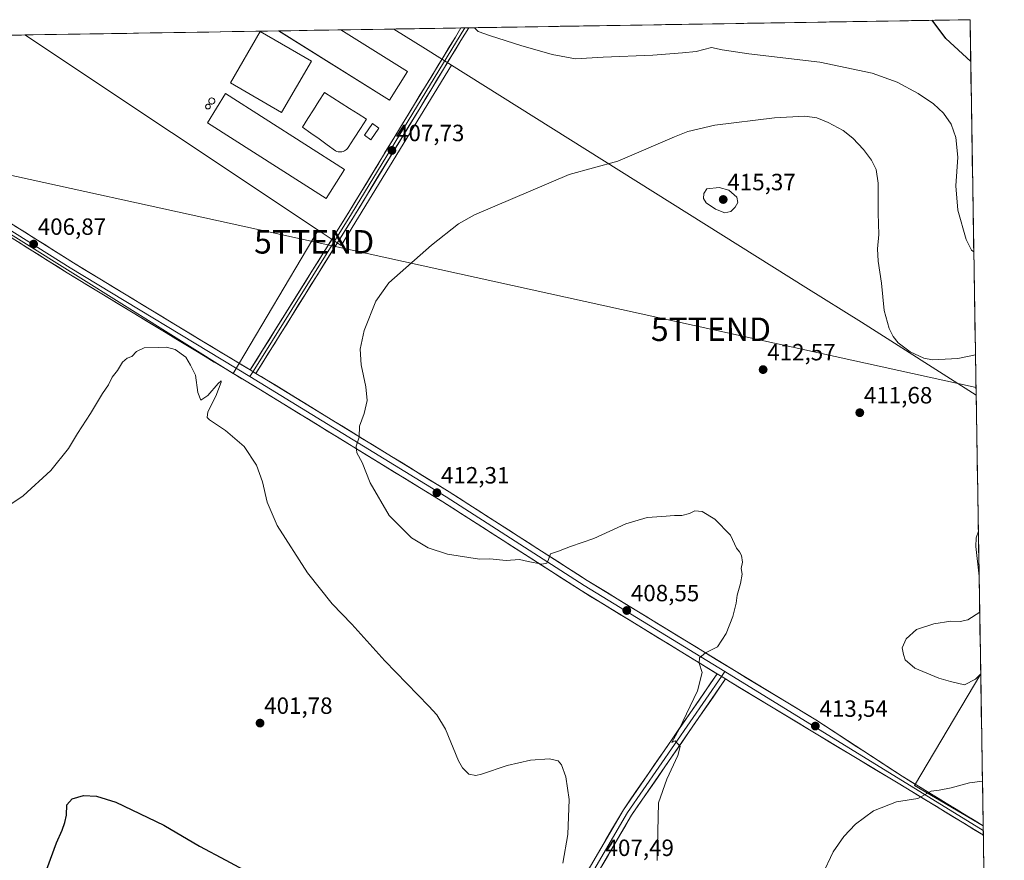
# Model space of a CAD drawing. Units: metres. Extents: x 611631 to 615108, y 4680743 to 4683112.
# Drawn here: x 614665 to 615085, y 4682753 to 4683112 of the extents above; entities that cross this region are included whole.
import ezdxf
from ezdxf.enums import TextEntityAlignment as Align

# ---------------------------------------------------------------- set-up
doc = ezdxf.new("R2010")
doc.units = ezdxf.units.M
doc.header["$MEASUREMENT"] = 0
doc.layers.get('0').update_dxf_attribs({"lineweight": 5})
for name, color, linetype, lineweight in [('Carátula', 7, 'Continuous', 5), ('Cultivos herbáceos CxS', 92, 'Continuous', 0), ('Curva de nivel maestra', 36, 'Continuous', 30), ('Curva de nivel normal', 36, 'Continuous', 0), ('Depósito de residuos', 6, 'Continuous', 0), ('Depósito de residuos Cxs', 6, 'Continuous', 0), ('Edificación industrial', 135, 'Continuous', 13), ('Edificación industrial Cxs', 135, 'Continuous', 13), ('Edificación ligera', 1, 'Continuous', 0), ('Edificación ligera Cxs', 1, 'Continuous', 0), ('Estanque', 2, 'Continuous', 0), ('Estanque Cxs', 2, 'Continuous', 0), ('Layer 0', 7, 'Continuous', 0), ('Municipio CxS', 142, 'Continuous', 0), ('Núcleo urbano CxS', 19, 'Continuous', 0), ('Punto de cota en terreno', 7, 'Continuous', 0), ('Rótulo de punto de cota en terreno', 19, 'Continuous', 0), ('Silo', 1, 'Continuous', 0), ('Silo Cxs', 1, 'Continuous', 0), ('Tendido', 6, 'Continuous', 0), ('Torre de tendido puntual', 7, 'Continuous', 0)]:
    doc.layers.add(name, color=color, linetype=linetype, lineweight=lineweight)
doc.styles.add('Arial', font='txt', dxfattribs={"height": 0.2})

# ---------------------------------------------------------------- blocks, each defined once
blk = doc.blocks.new('*U150')
at = {"layer": 'Cultivos herbáceos CxS', "color": 92, "linetype": 'Continuous', "lineweight": 0}
for points in [[(615072.83, 4682951.56, 411.7), (615023.92, 4682982.73, 410.8), (615000.26, 4682997.56, 412.29), (614849.17, 4683092.23, 406.18), (614838, 4683099.21, 406.07), (614824.49, 4683107.65, 405.99), (615070.21, 4683111.62, 398.23), (615072.83, 4682951.56, 411.7)], [(614756.03, 4682960.81, 405.68), (614528.73, 4683102.87, 411.5), (614667.22, 4683105.11, 408.21), (614792.26, 4683021.97, 407.62), (614756.03, 4682960.81, 405.68)]]:
    blk.add_polyline3d(points, close=True, dxfattribs=at)
blk = doc.blocks.new('*U160')
at = {"layer": 'Cultivos herbáceos CxS', "color": 92, "linetype": 'Continuous', "lineweight": 0}
blk.add_polyline3d([(614528.73, 4683102.87, 411.5), (614756.03, 4682960.81, 405.68), (614792.26, 4683021.97, 407.62)], dxfattribs=at)
blk = doc.blocks.new('*U173')
at = {"layer": 'Cultivos herbáceos CxS', "color": 92, "linetype": 'Continuous', "lineweight": 0}
for points in [[(614824.49, 4683107.65, 405.99), (614838, 4683099.21, 406.07), (614849.17, 4683092.23, 406.18)], [(614667.22, 4683105.11, 408.21), (614792.26, 4683021.97, 407.62)]]:
    blk.add_polyline3d(points, dxfattribs=at)
blk = doc.blocks.new('*U175')
at = {"layer": 'Cultivos herbáceos CxS', "color": 92, "linetype": 'Continuous', "lineweight": 0}
blk.add_polyline3d([(614528.73, 4683102.87, 411.5), (614756.03, 4682960.81, 405.68), (614792.26, 4683021.97, 407.62)], dxfattribs=at)
blk = doc.blocks.new('*U188')
at = {"layer": 'Núcleo urbano CxS', "color": 19, "linetype": 'Continuous', "lineweight": 0}
for points in [[(614824.49, 4683107.65, 405.99), (614838, 4683099.21, 406.07), (614849.17, 4683092.23, 406.18)], [(614667.22, 4683105.11, 408.21), (614792.26, 4683021.97, 407.62)]]:
    blk.add_polyline3d(points, dxfattribs=at)
blk = doc.blocks.new('*U190')
at = {"layer": 'Curva de nivel normal', "color": 36, "linetype": 'Continuous', "lineweight": 0}
for points in [[(614858.9811, 4683108.2084, 405), (614859.06, 4683107.98, 405), (614860.47, 4683106.6, 405), (614865.79, 4683104.79, 405), (614878.75, 4683100.65, 405), (614892, 4683096.81, 405), (614901.96, 4683095.01, 405), (614913.76, 4683095.69, 405), (614934.96, 4683096.54, 405), (614947.58, 4683097.56, 405), (614953.41, 4683098.13, 405), (614959.96, 4683099.77, 405), (614964.49, 4683098.85, 405), (614975.91, 4683097.12, 405), (615006.18, 4683093.53, 405), (615028.48, 4683088.86, 405), (615039.13, 4683084.94, 405), (615048.15, 4683080.13, 405), (615054.58, 4683075.84, 405), (615058.96, 4683071.85, 405), (615062.16, 4683067.12, 405), (615064.19, 4683061.38, 405), (615064.98, 4683053.11, 405), (615064.19, 4683040.79, 405), (615065.08, 4683030.4, 405), (615068.62, 4683017.92, 405), (615070.9, 4683013.36, 405), (615071.8329, 4683012.6481, 405)], [(614896.65, 4682752.18, 405), (614898.69, 4682764.44, 405), (614899.33, 4682779.32, 405), (614897.91, 4682789.03, 405), (614896.07, 4682794.1, 405), (614894.64, 4682795.86, 405), (614890.97, 4682796.62, 405), (614882.78, 4682796.05, 405), (614872.8, 4682793.79, 405), (614861.89, 4682790.11, 405), (614859.56, 4682789.61, 405), (614856.59, 4682790.14, 405), (614853.81, 4682792.89, 405), (614852.15, 4682795.85, 405), (614846.55, 4682809.35, 405), (614842.95, 4682815.36, 405), (614839.47, 4682819.14, 405), (614820.75, 4682838.39, 405), (614806.66, 4682854.03, 405), (614798.26, 4682862.69, 405), (614787.72, 4682875.93, 405), (614774.86, 4682896.07, 405), (614770.47, 4682906, 405), (614768.48, 4682914.68, 405), (614765.97, 4682921.84, 405), (614760.69, 4682929.76, 405), (614752.84, 4682936.53, 405), (614745.94, 4682941.06, 405), (614744.99, 4682942.11, 405), (614745.27, 4682944.59, 405), (614748.58, 4682951.25, 405), (614750.94, 4682957.18, 405), (614750.96, 4682957.8, 405), (614749.6, 4682956.64, 405), (614745.24, 4682951.47, 405), (614742.19, 4682949.55, 405), (614740.92, 4682952.79, 405), (614739.96, 4682960.16, 405), (614737.84, 4682964.38, 405), (614735.93, 4682967.8, 405), (614731.26, 4682971.13, 405), (614727.57, 4682972.11, 405), (614724, 4682971.87, 405), (614718.11, 4682971.74, 405), (614714.89, 4682970.17, 405), (614712.82, 4682968.12, 405), (614710.82, 4682967.46, 405), (614708.82, 4682965.76, 405), (614706.73, 4682962.12, 405), (614704.48, 4682959.36, 405), (614702.88, 4682956.02, 405), (614700.31, 4682952.36, 405), (614695.28, 4682943.84, 405), (614689.6, 4682935.27, 405), (614685.86, 4682928.84, 405), (614678.3, 4682919.47, 405), (614666.53, 4682908.73, 405), (614654.08, 4682900.44, 405)]]:
    blk.add_polyline3d(points, dxfattribs=at)
blk = doc.blocks.new('*U196')
at = {"layer": 'Curva de nivel normal', "color": 36, "linetype": 'Continuous', "lineweight": 0}
for points in [[(615073.78, 4682893.72, 415), (615072.86, 4682890.81, 415), (615072.74, 4682887.21, 415), (615074.1, 4682874.53, 415)], [(615074.35, 4682859.11, 415), (615069.34, 4682855.85, 415), (615066, 4682855.21, 415), (615062.01, 4682855.36, 415), (615054.79, 4682854.19, 415), (615047.42, 4682851.72, 415), (615042.97, 4682847.76, 415), (615041.31, 4682843.92, 415), (615041.88, 4682841.12, 415), (615042.56, 4682838.79, 415), (615046.68, 4682835.33, 415), (615056.85, 4682831.08, 415), (615061.91, 4682829.57, 415), (615067.9, 4682828.16, 415), (615072.54, 4682830.56, 415), (615074.78, 4682832.85, 415)]]:
    blk.add_polyline3d(points, dxfattribs=at)
blk = doc.blocks.new('*U213')
at = {"layer": 'Curva de nivel maestra', "color": 36, "linetype": 'Continuous', "lineweight": 30}
for points in [[(615070.5, 4683093.8, 400), (615059.94, 4683103.58, 400), (615054.1, 4683111.36, 400)], [(614676.64, 4682749.71, 400), (614680.74, 4682760.83, 400), (614683.2, 4682766.2, 400), (614684.2, 4682769.56, 400), (614684.92, 4682772.64, 400), (614685.05, 4682777.1, 400), (614687.39, 4682779.65, 400), (614692.27, 4682781.08, 400), (614697.83, 4682780.75, 400), (614706.07, 4682778.21, 400), (614726.46, 4682768.46, 400), (614741.74, 4682759.43, 400), (614752.87, 4682753.54, 400), (614762.22, 4682748.45, 400)]]:
    blk.add_polyline3d(points, dxfattribs=at)
blk = doc.blocks.new('5PATER')
at = {"layer": 'Carátula', "linetype": 'Continuous', "lineweight": 5}
h = blk.add_hatch(color=250, dxfattribs=at)
edge = h.paths.add_edge_path()
edge.add_ellipse((0, 0.01), major_axis=(-1.33, -1.34), ratio=0.999422, start_angle=0, end_angle=360)
blk = doc.blocks.new('*U216')
at = {"layer": 'Edificación industrial', "color": 135, "linetype": 'Continuous', "lineweight": 13}
for points in [[(614830.3801, 4683089.5601, 406.3637), (614822.7401, 4683077.3301, 406.3526), (614775.4439, 4683106.8592, 406.3388)], [(614801.9805, 4683107.2878, 406.2957), (614830.3801, 4683089.5601, 406.3637)]]:
    blk.add_polyline3d(points, dxfattribs=at)
blk = doc.blocks.new('5TTEND')
blk.add_text('5TTEND', height=10).set_placement((0, 0), align=Align.MIDDLE_CENTER)

msp = doc.modelspace()

# ---------------------------------------------------------------- linework, layer by layer
at = {"layer": 'Cultivos herbáceos CxS', "color": 92, "linetype": 'Continuous', "lineweight": 0}
for points in [[(615070.21, 4683111.62, 398.23), (614824.49, 4683107.65, 405.99)], [(615070.21, 4683111.62, 398.23), (615072.83, 4682951.56, 411.7)], [(614340.4, 4683099.83, 417.53), (614528.73, 4683102.87, 411.5), (614756.03, 4682960.81, 405.68), (614792.26, 4683021.97, 407.62), (614802.08, 4683015.44, 408.08), (614849.17, 4683092.23, 406.18), (615000.26, 4682997.56, 412.29), (615023.92, 4682982.73, 410.8), (615072.83, 4682951.56, 411.7), (615074.78, 4682832.86, 414.68), (615046.52, 4682785.26, 410.22), (615075.84, 4682768.13, 407.88), (615084.84, 4682219.6, 393.2)], [(614667.22, 4683105.11, 408.21), (614528.73, 4683102.87, 411.5)], [(614792.26, 4683021.97, 407.62), (614802.08, 4683015.44, 408.08), (614849.17, 4683092.23, 406.18)], [(614849.17, 4683092.23, 406.18), (615000.26, 4682997.56, 412.29), (615023.92, 4682982.73, 410.8), (615072.83, 4682951.56, 411.7)], [(614849.17, 4683092.23, 406.18), (615000.26, 4682997.56, 412.29), (615023.92, 4682982.73, 410.8), (615072.83, 4682951.56, 411.7)], [(615072.83, 4682951.56, 411.7), (615074.78, 4682832.86, 414.68)], [(615074.78, 4682832.86, 414.68), (615046.52, 4682785.26, 410.22), (615075.84, 4682768.13, 407.88)], [(615075.84, 4682768.13, 407.88), (615084.84, 4682219.6, 393.2)]]:
    msp.add_polyline3d(points, dxfattribs=at)
at = {"layer": 'Curva de nivel normal', "color": 36, "linetype": 'Continuous', "lineweight": 0}
for points in [[(615072.55, 4682968.81, 410), (615065.09, 4682967.29, 410), (615054.2, 4682966.72, 410), (615050.53, 4682967.41, 410), (615044.76, 4682970.03, 410), (615039.6, 4682973.99, 410), (615037.42, 4682976.68, 410), (615035.68, 4682979.98, 410), (615033.56, 4682987.69, 410), (615032.54, 4682999.36, 410), (615031.12, 4683008.69, 410), (615030.83, 4683014.02, 410), (615031.37, 4683020.03, 410), (615031.07, 4683029.14, 410), (615031.02, 4683041.98, 410), (615030.16, 4683047.75, 410), (615028.15, 4683051.75, 410), (615024.84, 4683056.29, 410), (615020.26, 4683061.16, 410), (615016.06, 4683064.4, 410), (615009.79, 4683067.8, 410), (615004.88, 4683069.81, 410), (614999.8, 4683070.56, 410), (614986.92, 4683069.77, 410), (614961.38, 4683066.63, 410), (614949.93, 4683064.04, 410), (614944.23, 4683061.77, 410), (614920.05, 4683051.3, 410), (614899.33, 4683045.68, 410), (614858.9, 4683028.52, 410), (614852.15, 4683024.61, 410), (614840.56, 4683015.49, 410), (614822.48, 4682999.5, 410), (614816.86, 4682991.74, 410), (614811.86, 4682979.13, 410), (614810.23, 4682971.16, 410), (614810.67, 4682964.6, 410), (614812.66, 4682955.2, 410), (614813.17, 4682949.4, 410), (614811.91, 4682943.77, 410), (614809.95, 4682938.36, 410), (614809.75, 4682933.77, 410), (614808.46, 4682929.96, 410), (614808.82, 4682927.1, 410), (614811.08, 4682922.96, 410), (614814.52, 4682914.27, 410), (614822.56, 4682900.34, 410), (614832.09, 4682890.78, 410), (614839.15, 4682886.58, 410), (614847.48, 4682883.94, 410), (614861.14, 4682881.81, 410), (614865.48, 4682881.84, 410), (614872.48, 4682881.22, 410), (614878.14, 4682881.54, 410), (614881.81, 4682880.75, 410), (614887.63, 4682879.65, 410), (614889.77, 4682879.98, 410), (614890.56, 4682881.63, 410), (614891.4, 4682884.06, 410), (614894.81, 4682885.2, 410), (614899.81, 4682887.16, 410), (614909.81, 4682890.52, 410), (614923.51, 4682896.81, 410), (614932.62, 4682899.53, 410), (614938.84, 4682899.88, 410), (614944.2, 4682900.36, 410), (614947.41, 4682900.37, 410), (614950.54, 4682901.27, 410), (614952.93, 4682902.4, 410), (614956, 4682902.06, 410), (614961.35, 4682898.82, 410), (614968.12, 4682892.01, 410), (614970.69, 4682886.5, 410), (614971.97, 4682884.87, 410), (614972.78, 4682883.35, 410), (614973.14, 4682880.45, 410), (614972.67, 4682877.8, 410), (614973.01, 4682875.37, 410), (614972.37, 4682871.37, 410), (614970.88, 4682866.37, 410), (614970.56, 4682863.03, 410), (614969.06, 4682857.37, 410), (614966.23, 4682850.03, 410), (614962.6, 4682844.42, 410), (614957.46, 4682841.89, 410), (614954.83, 4682839.75, 410), (614954.76, 4682837.37, 410), (614956.07, 4682833.5, 410), (614953.99, 4682825.63, 410), (614946.25, 4682809.34, 410), (614943.11, 4682803.6, 410), (614944.56, 4682804.36, 410), (614946.6, 4682801.86, 410), (614945.7, 4682798.05, 410), (614940.94, 4682788, 410), (614937.41, 4682777.9, 410), (614936.86, 4682753.38, 410)], [(614965.73, 4683029.37, 415), (614968.23, 4683029.9, 415), (614970.13, 4683031.68, 415), (614971.19, 4683033.68, 415), (614970.78, 4683036.01, 415), (614967.41, 4683038.97, 415), (614963.23, 4683040.11, 415), (614957.98, 4683039.51, 415), (614956.72, 4683037.61, 415), (614956.51, 4683035.44, 415), (614957.73, 4683033.61, 415), (614961.72, 4683030.93, 415), (614965.73, 4683029.37, 415)], [(615007.19, 4682747.16, 410), (615011.9, 4682756.99, 410), (615016.39, 4682763.51, 410), (615021.4, 4682768.76, 410), (615029.13, 4682774.48, 410), (615038.8, 4682778.28, 410), (615048.02, 4682779.8, 410), (615053.66, 4682782.84, 410), (615057.01, 4682783.3, 410), (615062.12, 4682784.24, 410), (615069.94, 4682786.49, 410), (615075.53, 4682787.17, 410)]]:
    msp.add_polyline3d(points, dxfattribs=at)
at = {"layer": 'Depósito de residuos', "color": 6, "linetype": 'Continuous', "lineweight": 0}
msp.add_polyline3d([(614789.39, 4683093.94, 405.97), (614776.67, 4683072.05, 405.72), (614754.85, 4683084.73, 406.03), (614767.57, 4683106.62, 405.8), (614789.39, 4683093.94, 405.97)], dxfattribs=at)
at = {"layer": 'Depósito de residuos Cxs', "color": 6, "linetype": 'Continuous', "lineweight": 0}
msp.add_polyline3d([(614789.39, 4683093.94, 405.97), (614776.67, 4683072.05, 405.72), (614754.85, 4683084.73, 406.03), (614767.57, 4683106.62, 405.8), (614789.39, 4683093.94, 405.97)], close=True, dxfattribs=at)
at = {"layer": 'Edificación industrial', "color": 135, "linetype": 'Continuous', "lineweight": 13}
for points in [[(614801.98, 4683107.29, 406.3), (614775.44, 4683106.86, 406.34)], [(614803.55, 4683047.78, 406.37), (614795.65, 4683035.41, 406.63), (614745.11, 4683067.68, 406.42), (614752.79, 4683080.18, 406.62), (614803.55, 4683047.78, 406.37)]]:
    msp.add_polyline3d(points, dxfattribs=at)
at = {"layer": 'Edificación industrial Cxs', "color": 135, "linetype": 'Continuous', "lineweight": 13}
for points in [[(614775.44, 4683106.86, 406.34), (614801.98, 4683107.29, 406.3), (614830.38, 4683089.56, 406.36), (614822.74, 4683077.33, 406.35), (614775.44, 4683106.86, 406.34)], [(614803.55, 4683047.78, 406.37), (614795.65, 4683035.41, 406.63), (614745.11, 4683067.68, 406.42), (614752.79, 4683080.18, 406.62), (614803.55, 4683047.78, 406.37)]]:
    msp.add_polyline3d(points, close=True, dxfattribs=at)
at = {"layer": 'Edificación ligera', "color": 1, "linetype": 'Continuous', "lineweight": 0}
msp.add_polyline3d([(614818.22, 4683065.46, 406.58), (614814.77, 4683060.48, 406.62), (614811.99, 4683062.41, 406.53), (614815.44, 4683067.38, 406.44), (614818.22, 4683065.46, 406.58)], dxfattribs=at)
at = {"layer": 'Edificación ligera Cxs', "color": 1, "linetype": 'Continuous', "lineweight": 0}
msp.add_polyline3d([(614818.22, 4683065.46, 406.58), (614814.77, 4683060.48, 406.62), (614811.99, 4683062.41, 406.53), (614815.44, 4683067.38, 406.44), (614818.22, 4683065.46, 406.58)], close=True, dxfattribs=at)
at = {"layer": 'Estanque', "color": 2, "linetype": 'Continuous', "lineweight": 0}
msp.add_polyline3d([(614801.32, 4683055.25, 406.55), (614800.76, 4683055.33, 406.54), (614800.22, 4683055.48, 406.55), (614799.71, 4683055.71, 406.55), (614796.18, 4683058.25, 406.69), (614792.66, 4683060.79, 406.55), (614789.13, 4683063.32, 406.63), (614785.6, 4683065.86, 406.59), (614787.94, 4683069.54, 406.46), (614790.27, 4683073.22, 406.36), (614792.61, 4683076.89, 406.45), (614794.94, 4683080.57, 406.39), (614798.53, 4683078.29, 406.47), (614802.12, 4683076.01, 406.48), (614805.71, 4683073.74, 406.34), (614809.3, 4683071.46, 406.6), (614812.89, 4683069.18, 406.64), (614810.29, 4683065.2, 406.67), (614807.69, 4683061.21, 406.66), (614805.09, 4683057.23, 406.6), (614804.77, 4683056.77, 406.58), (614804.39, 4683056.36, 406.56), (614803.96, 4683056, 406.54), (614803.48, 4683055.71, 406.53), (614802.97, 4683055.48, 406.53), (614802.43, 4683055.33, 406.53), (614801.88, 4683055.25, 406.54), (614801.32, 4683055.25, 406.55)], dxfattribs=at)
at = {"layer": 'Estanque Cxs', "color": 2, "linetype": 'Continuous', "lineweight": 0}
msp.add_polyline3d([(614801.88, 4683055.25, 406.54), (614801.32, 4683055.25, 406.55), (614800.76, 4683055.33, 406.54), (614800.22, 4683055.48, 406.55), (614799.71, 4683055.71, 406.56), (614796.18, 4683058.25, 406.69), (614792.66, 4683060.79, 406.55), (614789.13, 4683063.32, 406.63), (614785.6, 4683065.86, 406.59), (614787.94, 4683069.54, 406.46), (614790.27, 4683073.22, 406.36), (614792.61, 4683076.89, 406.45), (614794.94, 4683080.57, 406.39), (614798.53, 4683078.29, 406.47), (614802.12, 4683076.01, 406.48), (614805.71, 4683073.74, 406.34), (614809.3, 4683071.46, 406.6), (614812.89, 4683069.18, 406.64), (614810.29, 4683065.2, 406.67), (614807.69, 4683061.21, 406.66), (614805.09, 4683057.23, 406.6), (614804.77, 4683056.77, 406.58), (614804.39, 4683056.36, 406.56), (614803.96, 4683056, 406.54), (614803.48, 4683055.71, 406.53), (614802.97, 4683055.48, 406.53), (614802.43, 4683055.33, 406.53), (614801.88, 4683055.25, 406.54)], close=True, dxfattribs=at)
at = {"layer": 'Layer 0', "linetype": 'Continuous', "lineweight": 0}
for points in [[(614763.34, 4682962.38), (614805.36, 4683029.64), (614833.35, 4683075.58), (614850.79, 4683104.25), (614853.17, 4683108.11)], [(614854.82, 4683108.14), (614806.55, 4683028.91), (614764.54, 4682961.66)], [(614856.48, 4683108.17), (614853.17, 4683102.8), (614835.74, 4683074.13), (614807.73, 4683028.18), (614765.73, 4682960.93)], [(614854.82, 4683108.14), (614853.17, 4683108.11)], [(614856.48, 4683108.17), (614854.82, 4683108.14)], [(614962.41, 4682832.88), (614904.35, 4682868.4), (614845.46, 4682906.18), (614767.65, 4682953.9), (614740.1, 4682970.51), (614685.26, 4683003.78), (614559.99, 4683082.61), (614527.35, 4683102.85), (614527.35, 4683102.85)], [(614763.2, 4682959.52), (614686.59, 4683005.93), (614532.01, 4683102.93), (614532, 4683102.93)], [(614536.66, 4683103), (614562.66, 4683086.88), (614687.91, 4683008.07), (614742.71, 4682974.82), (614763.34, 4682962.38)], [(614764.54, 4682961.66), (614763.2, 4682959.52)], [(614763.2, 4682959.52), (614846.8, 4682908.32), (614905.69, 4682870.54), (614965.63, 4682833.86)], [(614763.34, 4682962.38), (614765.73, 4682960.93)], [(614765.73, 4682960.93), (614770.26, 4682958.2), (614848.13, 4682910.45), (614907.02, 4682872.67), (614970.5, 4682833.83), (615004.52, 4682813.22), (615041.35, 4682789.21), (615075.84, 4682768.18)], [(614965.63, 4682833.86), (614964.2, 4682831.79)], [(614965.63, 4682833.86), (615075.87, 4682766.16)], [(614693.22, 4682399.47), (614727.33, 4682455.89), (614768.98, 4682524.11), (614845.23, 4682647.41), (614887.11, 4682714.58), (614922.41, 4682774.97), (614962.41, 4682832.88)], [(614964.2, 4682831.79), (614924.18, 4682773.85), (614888.91, 4682713.5), (614844.53, 4682641.95)], [(614965.99, 4682830.69), (614925.95, 4682772.72), (614890.7, 4682712.41), (614848.79, 4682645.2), (614846.64, 4682641.72)], [(614962.41, 4682832.88), (614965.99, 4682830.69)], [(614962.41, 4682832.88), (614965.99, 4682830.69)], [(615075.91, 4682764.13), (615039.57, 4682786.29), (615001.84, 4682808.96), (614967.88, 4682829.53), (614965.99, 4682830.69)], [(615075.84, 4682768.18), (615075.87, 4682766.16)], [(615075.87, 4682766.16), (615075.91, 4682764.13)]]:
    msp.add_lwpolyline(points, dxfattribs=at)
for points in [[(614802.08, 4683015.44, 407.81), (614792.26, 4683021.97, 407.02), (614667.22, 4683105.11, 408.32), (614824.49, 4683107.65, 405.76), (614838, 4683099.21, 406.03), (614849.17, 4683092.23, 406.09), (614802.08, 4683015.44, 407.81)], [(614765.73, 4682960.93, 405.91), (614763.34, 4682962.38, 405.85), (614765.97, 4682966.58, 405.85), (614768.59, 4682970.79, 405.89), (614771.22, 4682974.99, 406.05), (614773.85, 4682979.2, 406.15), (614776.47, 4682983.4, 406.43), (614779.1, 4682987.6, 406.56), (614781.72, 4682991.81, 406.83), (614784.35, 4682996.01, 406.95), (614786.98, 4683000.21, 407.15), (614789.6, 4683004.42, 407.2), (614792.23, 4683008.62, 407.41), (614794.86, 4683012.83, 407.5), (614797.48, 4683017.03, 407.68), (614800.11, 4683021.23, 407.72), (614802.73, 4683025.44, 407.79), (614805.36, 4683029.64, 407.83), (614807.9, 4683033.82, 407.85), (614810.45, 4683037.99, 407.87), (614812.99, 4683042.17, 407.78), (614815.54, 4683046.35, 407.7), (614818.08, 4683050.52, 407.67), (614820.63, 4683054.7, 407.61), (614823.17, 4683058.87, 407.49), (614825.72, 4683063.05, 407.39), (614828.26, 4683067.23, 407.19), (614830.81, 4683071.4, 407.09), (614833.35, 4683075.58, 406.93), (614835.84, 4683079.68, 406.81), (614838.33, 4683083.77, 406.6), (614840.82, 4683087.87, 406.47), (614843.32, 4683091.96, 406.25), (614845.81, 4683096.06, 406.01), (614848.3, 4683100.15, 405.69), (614850.79, 4683104.25, 405.46), (614853.17, 4683108.11, 405.16), (614856.48, 4683108.17, 405.14), (614854.83, 4683105.49, 405.25), (614853.17, 4683102.8, 405.46), (614850.68, 4683098.7, 405.75), (614848.19, 4683094.61, 406.02), (614845.7, 4683090.51, 406.31), (614843.21, 4683086.42, 406.5), (614840.72, 4683082.32, 406.64), (614838.23, 4683078.23, 406.86), (614835.74, 4683074.13, 406.98), (614833.19, 4683069.95, 407.16), (614830.65, 4683065.78, 407.32), (614828.1, 4683061.6, 407.48), (614825.55, 4683057.42, 407.57), (614823.01, 4683053.24, 407.72), (614820.46, 4683049.07, 407.67), (614817.92, 4683044.89, 407.75), (614815.37, 4683040.71, 407.8), (614812.82, 4683036.53, 407.9), (614810.28, 4683032.36, 407.87), (614807.73, 4683028.18, 407.9), (614805.11, 4683023.98, 407.82), (614802.48, 4683019.77, 407.74), (614799.86, 4683015.57, 407.73), (614797.23, 4683011.37, 407.63), (614794.61, 4683007.16, 407.49), (614791.98, 4683002.96, 407.33), (614789.36, 4682998.76, 407.27), (614786.73, 4682994.56, 407.05), (614784.11, 4682990.35, 406.93), (614781.48, 4682986.15, 406.63), (614778.86, 4682981.95, 406.43), (614776.23, 4682977.74, 406.15), (614773.61, 4682973.54, 406.14), (614770.98, 4682969.34, 405.91), (614768.36, 4682965.13, 405.88), (614765.73, 4682960.93, 405.91)]]:
    msp.add_polyline3d(points, close=True, dxfattribs=at)
for points in [[(614667.22, 4683105.11, 408.32), (614792.26, 4683021.97, 407.02), (614802.08, 4683015.44, 407.81), (614849.17, 4683092.23, 406.09), (614838, 4683099.21, 406.03), (614824.49, 4683107.65, 405.76)], [(614824.49, 4683107.65, 405.76), (614667.22, 4683105.11, 408.32)], [(614662.86, 4683023.83, 407.16), (614667.04, 4683021.21, 406.89), (614671.21, 4683018.58, 406.84), (614675.39, 4683015.95, 406.6), (614679.56, 4683013.32, 406.5), (614683.74, 4683010.7, 406.32), (614687.91, 4683008.07, 406.27), (614692.13, 4683005.51, 406.07), (614696.34, 4683002.95, 406.05), (614700.56, 4683000.4, 405.86), (614704.77, 4682997.84, 405.7), (614708.99, 4682995.28, 405.67), (614713.2, 4682992.72, 405.62), (614717.42, 4682990.17, 405.56), (614721.63, 4682987.61, 405.52), (614725.85, 4682985.05, 405.48), (614730.06, 4682982.49, 405.41), (614734.28, 4682979.94, 405.39), (614738.49, 4682977.38, 405.36), (614742.71, 4682974.82, 405.4), (614746.84, 4682972.33, 405.39), (614750.96, 4682969.84, 405.51), (614755.09, 4682967.36, 405.36), (614759.21, 4682964.87, 405.7), (614763.34, 4682962.38, 405.85), (614763.34, 4682962.38, 405.85), (614765.73, 4682960.93, 405.91), (614768, 4682959.57, 405.98), (614770.26, 4682958.2, 406.03), (614774.36, 4682955.69, 406.22), (614778.46, 4682953.17, 406.47), (614782.56, 4682950.66, 406.83), (614786.65, 4682948.15, 407.17), (614790.75, 4682945.63, 407.68), (614794.85, 4682943.12, 408.1), (614798.95, 4682940.61, 408.63), (614803.05, 4682938.09, 409.13), (614807.15, 4682935.58, 409.64), (614811.24, 4682933.07, 410.05), (614815.34, 4682930.56, 410.55), (614819.44, 4682928.04, 411), (614823.54, 4682925.53, 411.38), (614827.64, 4682923.02, 411.59), (614831.74, 4682920.5, 411.97), (614835.83, 4682917.99, 412.11), (614839.93, 4682915.48, 412.31), (614844.03, 4682912.96, 412.42), (614848.13, 4682910.45, 412.44), (614852.34, 4682907.75, 412.27), (614856.54, 4682905.05, 412.07), (614860.75, 4682902.35, 411.85), (614864.96, 4682899.66, 411.6), (614869.16, 4682896.96, 411.36), (614873.37, 4682894.26, 411.07), (614877.58, 4682891.56, 410.82), (614881.78, 4682888.86, 410.51), (614885.99, 4682886.16, 410.25), (614890.19, 4682883.46, 409.96), (614894.4, 4682880.77, 409.77), (614898.61, 4682878.07, 409.54), (614902.81, 4682875.37, 409.37), (614907.02, 4682872.67, 409.13), (614911.25, 4682870.08, 408.96), (614915.48, 4682867.49, 408.79), (614919.72, 4682864.9, 408.65), (614923.95, 4682862.31, 408.51), (614928.18, 4682859.72, 408.38), (614932.41, 4682857.13, 408.41), (614936.64, 4682854.54, 408.63), (614940.88, 4682851.96, 408.68), (614945.11, 4682849.37, 408.92), (614949.34, 4682846.78, 409.11), (614953.57, 4682844.19, 409.55), (614957.8, 4682841.6, 409.94), (614962.04, 4682839.01, 410.42), (614966.27, 4682836.42, 410.84), (614970.5, 4682833.83, 411.4), (614974.75, 4682831.25, 411.84), (614979.01, 4682828.68, 412.26), (614983.26, 4682826.1, 412.68), (614987.51, 4682823.53, 412.94), (614991.76, 4682820.95, 413.29), (614996.02, 4682818.37, 413.39), (615000.27, 4682815.8, 413.54), (615004.52, 4682813.22, 413.54), (615008.61, 4682810.55, 413.5), (615012.7, 4682807.88, 413.37), (615016.8, 4682805.22, 413.18), (615020.89, 4682802.55, 412.87), (615024.98, 4682799.88, 412.59), (615029.07, 4682797.21, 412.21), (615033.17, 4682794.55, 411.8), (615037.26, 4682791.88, 411.37), (615041.35, 4682789.21, 411.02), (615045.18, 4682786.87, 410.65), (615049.01, 4682784.54, 410.28), (615052.85, 4682782.2, 409.88), (615056.68, 4682779.86, 409.55), (615060.51, 4682777.53, 409.15), (615064.34, 4682775.19, 408.92), (615068.18, 4682772.85, 408.59), (615072.01, 4682770.52, 408.34), (615075.84, 4682768.18, 408), (615075.91, 4682764.13, 407.77), (615071.87, 4682766.59, 408.04), (615067.83, 4682769.05, 408.37), (615063.8, 4682771.52, 408.63), (615059.76, 4682773.98, 409), (615055.72, 4682776.44, 409.3), (615051.68, 4682778.9, 409.74), (615047.65, 4682781.37, 410.05), (615043.61, 4682783.83, 410.49), (615039.57, 4682786.29, 410.83), (615035.38, 4682788.81, 411.29), (615031.19, 4682791.33, 411.65), (615026.99, 4682793.85, 412.08), (615022.8, 4682796.37, 412.42), (615018.61, 4682798.88, 412.78), (615014.42, 4682801.4, 413.1), (615010.22, 4682803.92, 413.36), (615006.03, 4682806.44, 413.49), (615001.84, 4682808.96, 413.52), (614997.6, 4682811.53, 413.55), (614993.35, 4682814.1, 413.39), (614989.11, 4682816.67, 413.26), (614984.86, 4682819.25, 412.99), (614980.62, 4682821.82, 412.69), (614976.37, 4682824.39, 412.22), (614972.13, 4682826.96, 411.81), (614967.88, 4682829.53, 411.13), (614965.99, 4682830.69, 410.97), (614962.41, 4682832.88, 410.75), (614961.88, 4682833.2, 410.71), (614957.77, 4682835.72, 410.21), (614953.66, 4682838.23, 409.67), (614949.55, 4682840.75, 409.22), (614945.44, 4682843.26, 409.04), (614941.33, 4682845.77, 408.66), (614937.22, 4682848.29, 408.53), (614933.12, 4682850.8, 408.4), (614929.01, 4682853.32, 408.36), (614924.9, 4682855.83, 408.25), (614920.79, 4682858.34, 408.45), (614916.68, 4682860.86, 408.44), (614912.57, 4682863.37, 408.59), (614908.46, 4682865.89, 408.74), (614904.35, 4682868.4, 408.94), (614900.14, 4682871.1, 409.16), (614895.94, 4682873.8, 409.44), (614891.73, 4682876.5, 409.61), (614887.52, 4682879.19, 409.77), (614883.32, 4682881.89, 410.05), (614879.11, 4682884.59, 410.28), (614874.91, 4682887.29, 410.54), (614870.7, 4682889.99, 410.72), (614866.49, 4682892.69, 411.06), (614862.29, 4682895.39, 411.35), (614858.08, 4682898.08, 411.62), (614853.87, 4682900.78, 411.74), (614849.67, 4682903.48, 412.11), (614845.46, 4682906.18, 412.15), (614841.36, 4682908.69, 412.2), (614837.27, 4682911.2, 411.98), (614833.17, 4682913.71, 411.85), (614829.08, 4682916.23, 411.57), (614824.98, 4682918.74, 411.44), (614820.89, 4682921.25, 411.12), (614816.79, 4682923.76, 410.79), (614812.7, 4682926.27, 410.26), (614808.6, 4682928.78, 409.97), (614804.51, 4682931.3, 409.41), (614800.41, 4682933.81, 408.95), (614796.32, 4682936.32, 408.36), (614792.22, 4682938.83, 407.91), (614788.13, 4682941.34, 407.43), (614784.03, 4682943.85, 407.01), (614779.94, 4682946.37, 406.64), (614775.84, 4682948.88, 406.44), (614771.75, 4682951.39, 406.15), (614767.65, 4682953.9, 406.02), (614763.71, 4682956.27, 405.81), (614759.78, 4682958.65, 405.62), (614755.84, 4682961.02, 405.58), (614751.91, 4682963.39, 405.31), (614747.97, 4682965.76, 405.38), (614744.04, 4682968.14, 405.35), (614740.1, 4682970.51, 405.28), (614735.88, 4682973.07, 405.26), (614731.66, 4682975.63, 405.22), (614727.44, 4682978.19, 405.24), (614723.23, 4682980.75, 405.29), (614719.01, 4682983.31, 405.38), (614714.79, 4682985.87, 405.44), (614710.57, 4682988.42, 405.51), (614706.35, 4682990.98, 405.62), (614702.13, 4682993.54, 405.7), (614697.92, 4682996.1, 405.84), (614693.7, 4682998.66, 405.99), (614689.48, 4683001.22, 406.15), (614685.26, 4683003.78, 406.28), (614681.08, 4683006.41, 406.43), (614676.91, 4683009.04, 406.59), (614672.73, 4683011.66, 406.76), (614668.56, 4683014.29, 406.96), (614664.38, 4683016.92, 407.12)], [(614909.8, 4682753.4, 407), (614912.32, 4682757.72, 407.13), (614914.85, 4682762.03, 407.3), (614917.37, 4682766.34, 407.45), (614919.89, 4682770.66, 407.7), (614922.41, 4682774.97, 407.75), (614925.08, 4682778.83, 408.3), (614927.74, 4682782.69, 408.46), (614930.41, 4682786.55, 408.67), (614933.08, 4682790.41, 408.81), (614935.74, 4682794.27, 409.09), (614938.41, 4682798.13, 409.21), (614941.08, 4682801.99, 409.66), (614943.74, 4682805.86, 409.63), (614946.41, 4682809.72, 409.77), (614949.08, 4682813.58, 409.76), (614951.74, 4682817.44, 410.07), (614954.41, 4682821.3, 410.09), (614957.08, 4682825.16, 410.4), (614959.74, 4682829.02, 410.51), (614962.41, 4682832.88, 410.75), (614965.99, 4682830.69, 410.97), (614965.99, 4682830.69, 410.97), (614963.32, 4682826.83, 410.82), (614960.65, 4682822.96, 410.56), (614957.98, 4682819.1, 410.54), (614955.31, 4682815.23, 410.33), (614952.64, 4682811.37, 410.33), (614949.97, 4682807.5, 410.18), (614947.3, 4682803.64, 410.1), (614944.64, 4682799.77, 409.93), (614941.97, 4682795.91, 409.78), (614939.3, 4682792.04, 409.52), (614936.63, 4682788.18, 409.37), (614933.96, 4682784.31, 409.11), (614931.29, 4682780.45, 408.92), (614928.62, 4682776.58, 408.69), (614925.95, 4682772.72, 408.45), (614923.43, 4682768.41, 408.25), (614920.91, 4682764.1, 408.04), (614918.4, 4682759.8, 407.8), (614915.88, 4682755.49, 407.6), (614913.36, 4682751.18, 407.42)]]:
    msp.add_polyline3d(points, dxfattribs=at)
at = {"layer": 'Municipio CxS', "color": 142, "linetype": 'Continuous', "lineweight": 0}
msp.add_polyline3d([(614660.8, 4683105.01, 408.44), (614665.79, 4683105.09, 408.37), (614670.79, 4683105.17, 408.17), (614675.78, 4683105.25, 407.81), (614680.77, 4683105.33, 407.58), (614685.77, 4683105.41, 407.49), (614690.76, 4683105.49, 407.44), (614695.75, 4683105.57, 407.43), (614700.74, 4683105.65, 407.38), (614705.74, 4683105.73, 407.28), (614710.73, 4683105.81, 407.26), (614715.72, 4683105.89, 407.3), (614720.71, 4683105.98, 407.29), (614725.71, 4683106.06, 407.22), (614730.7, 4683106.14, 407.33), (614735.69, 4683106.22, 407.24), (614740.69, 4683106.3, 406.55), (614745.68, 4683106.38, 406.33), (614750.67, 4683106.46, 406.32), (614755.66, 4683106.54, 406.3), (614760.66, 4683106.62, 406.28), (614765.65, 4683106.7, 405.84), (614770.64, 4683106.78, 406.04), (614775.64, 4683106.86, 406.35), (614780.63, 4683106.94, 406.4), (614785.62, 4683107.02, 406.41), (614790.61, 4683107.1, 406.36), (614795.61, 4683107.18, 406.32), (614800.6, 4683107.27, 406.3), (614805.59, 4683107.35, 406.27), (614810.58, 4683107.43, 406.28), (614815.58, 4683107.51, 406.19), (614820.57, 4683107.59, 405.96), (614825.56, 4683107.67, 405.71), (614830.56, 4683107.75, 405.56), (614835.55, 4683107.83, 405.47), (614840.54, 4683107.91, 405.4), (614845.53, 4683107.99, 405.31), (614850.53, 4683108.07, 405.2), (614855.52, 4683108.15, 405.15), (614860.51, 4683108.23, 404.91), (614865.51, 4683108.31, 404.74), (614870.5, 4683108.39, 404.57), (614875.49, 4683108.48, 404.37), (614880.48, 4683108.56, 404.2), (614885.48, 4683108.64, 404.03), (614890.47, 4683108.72, 403.85), (614895.46, 4683108.8, 403.69), (614900.46, 4683108.88, 403.56), (614905.45, 4683108.96, 403.5), (614910.44, 4683109.04, 403.56), (614915.43, 4683109.12, 403.6), (614920.43, 4683109.2, 403.55), (614925.42, 4683109.28, 403.47), (614930.41, 4683109.36, 403.45), (614935.4, 4683109.44, 403.48), (614940.4, 4683109.52, 403.51), (614945.39, 4683109.6, 403.44), (614950.38, 4683109.68, 403.39), (614955.38, 4683109.77, 403.22), (614960.37, 4683109.85, 403.13), (614965.36, 4683109.93, 403.1), (614970.35, 4683110.01, 403.01), (614975.35, 4683110.09, 402.92), (614980.34, 4683110.17, 402.83), (614985.33, 4683110.25, 402.71), (614990.33, 4683110.33, 402.58), (614995.32, 4683110.41, 402.51), (615000.31, 4683110.49, 402.41), (615005.3, 4683110.57, 402.35), (615010.3, 4683110.65, 402.35), (615015.29, 4683110.73, 402.4), (615020.28, 4683110.81, 402.48), (615025.27, 4683110.89, 402.52), (615030.27, 4683110.97, 402.48), (615035.26, 4683111.06, 402.32), (615040.25, 4683111.14, 401.86), (615045.25, 4683111.22, 401.11), (615050.24, 4683111.3, 400.32), (615055.23, 4683111.38, 399.59), (615060.22, 4683111.46, 399.05), (615065.22, 4683111.54, 398.56), (615070.21, 4683111.62, 398.13), (615070.29, 4683106.62, 398.57), (615070.37, 4683101.63, 399.05), (615070.46, 4683096.63, 399.59), (615070.54, 4683091.64, 400.16), (615070.62, 4683086.64, 400.76), (615070.7, 4683081.64, 401.33), (615070.78, 4683076.65, 401.91), (615070.87, 4683071.65, 402.46), (615070.95, 4683066.66, 402.86), (615071.03, 4683061.66, 403.19), (615071.11, 4683056.66, 403.41), (615071.19, 4683051.67, 403.5), (615071.28, 4683046.67, 403.56), (615071.36, 4683041.68, 403.65), (615071.44, 4683036.68, 403.8), (615071.52, 4683031.68, 403.98), (615071.6, 4683026.69, 404.19), (615071.68, 4683021.69, 404.39), (615071.77, 4683016.7, 404.64), (615071.85, 4683011.7, 405.02), (615071.93, 4683006.7, 405.58), (615072.01, 4683001.71, 406.25), (615072.09, 4682996.71, 406.85), (615072.18, 4682991.71, 407.43), (615072.26, 4682986.72, 408.03), (615072.34, 4682981.72, 408.57), (615072.42, 4682976.73, 409.12), (615072.5, 4682971.73, 409.65), (615072.59, 4682966.73, 410.11), (615072.67, 4682961.74, 410.49), (615072.75, 4682956.74, 410.88), (615072.83, 4682951.75, 411.31), (615072.91, 4682946.75, 411.78), (615073, 4682941.75, 412.1), (615073.08, 4682936.76, 412.44), (615073.16, 4682931.76, 412.82), (615073.24, 4682926.77, 413.22), (615073.32, 4682921.77, 413.62), (615073.41, 4682916.77, 413.98), (615073.49, 4682911.78, 414.31), (615073.57, 4682906.78, 414.6), (615073.65, 4682901.79, 414.78), (615073.73, 4682896.79, 414.91), (615073.81, 4682891.79, 415.02), (615073.9, 4682886.8, 415.06), (615073.98, 4682881.8, 415.02), (615074.06, 4682876.81, 414.96), (615074.14, 4682871.81, 414.94), (615074.22, 4682866.81, 414.93), (615074.31, 4682861.82, 414.94), (615074.39, 4682856.82, 414.98), (615074.47, 4682851.83, 415.04), (615074.55, 4682846.83, 415.12), (615074.63, 4682841.83, 415.18), (615074.72, 4682836.84, 415.13), (615074.8, 4682831.84, 414.9), (615074.88, 4682826.85, 414.54), (615074.96, 4682821.85, 414.14), (615075.04, 4682816.85, 413.59), (615075.13, 4682811.86, 413.02), (615075.21, 4682806.86, 412.43), (615075.29, 4682801.87, 411.8), (615075.37, 4682796.87, 411.16), (615075.45, 4682791.87, 410.49), (615075.53, 4682786.88, 409.87), (615075.62, 4682781.88, 409.39), (615075.7, 4682776.88, 408.94), (615075.78, 4682771.89, 408.43), (615075.86, 4682766.89, 407.92), (615075.94, 4682761.9, 407.52), (615076.03, 4682756.9, 406.94), (615076.11, 4682751.9, 406.49)], dxfattribs=at)
at = {"layer": 'Núcleo urbano CxS', "color": 19, "linetype": 'Continuous', "lineweight": 0}
for points in [[(614802.08, 4683015.44, 408.08), (614792.26, 4683021.97, 407.62), (614667.22, 4683105.11, 408.21), (614824.49, 4683107.65, 405.99), (614838, 4683099.21, 406.07), (614849.17, 4683092.23, 406.18), (614802.08, 4683015.44, 408.08)], [(615075.84, 4682768.13, 407.88), (615046.52, 4682785.26, 410.22), (615074.78, 4682832.86, 414.68), (615075.84, 4682768.13, 407.88)]]:
    msp.add_polyline3d(points, close=True, dxfattribs=at)
for points in [[(614824.49, 4683107.65, 405.99), (614667.22, 4683105.11, 408.21)], [(614792.26, 4683021.97, 407.62), (614802.08, 4683015.44, 408.08), (614849.17, 4683092.23, 406.18)], [(615074.78, 4682832.86, 414.68), (615046.52, 4682785.26, 410.22), (615075.84, 4682768.13, 407.88)], [(615074.78, 4682832.86, 414.68), (615075.84, 4682768.13, 407.88)]]:
    msp.add_polyline3d(points, dxfattribs=at)
at = {"layer": 'Silo', "color": 1, "linetype": 'Continuous', "lineweight": 0}
for points in [[(614747.12, 4683075.7, 406.69), (614746.86, 4683075.69, 406.67), (614746.6, 4683075.73, 406.65), (614746.36, 4683075.82, 406.62), (614746.14, 4683075.96, 406.58), (614745.95, 4683076.14, 406.55), (614745.81, 4683076.35, 406.52), (614745.7, 4683076.58, 406.49), (614745.65, 4683076.84, 406.46), (614745.65, 4683077.1, 406.43), (614745.69, 4683077.35, 406.41), (614745.79, 4683077.59, 406.39), (614745.94, 4683077.8, 406.37), (614746.12, 4683077.99, 406.35), (614746.34, 4683078.13, 406.34), (614746.58, 4683078.22, 406.34), (614746.83, 4683078.27, 406.37), (614746.94, 4683078.27, 406.38), (614747.19, 4683078.25, 406.42), (614747.44, 4683078.17, 406.46), (614747.67, 4683078.05, 406.5), (614747.86, 4683077.88, 406.54), (614748.02, 4683077.68, 406.58), (614748.14, 4683077.45, 406.61), (614748.21, 4683077.2, 406.64), (614748.23, 4683076.94, 406.66), (614748.2, 4683076.69, 406.68), (614748.11, 4683076.44, 406.7), (614747.98, 4683076.22, 406.7), (614747.81, 4683076.02, 406.71), (614747.6, 4683075.87, 406.71), (614747.37, 4683075.76, 406.7), (614747.12, 4683075.7, 406.69)], [(614745.45, 4683073.59, 406.76), (614745.25, 4683073.58, 406.74), (614745.05, 4683073.61, 406.71), (614744.86, 4683073.68, 406.68), (614744.69, 4683073.79, 406.65), (614744.54, 4683073.93, 406.62), (614744.43, 4683074.1, 406.59), (614744.35, 4683074.28, 406.57), (614744.3, 4683074.48, 406.55), (614744.3, 4683074.68, 406.54), (614744.34, 4683074.88, 406.53), (614744.42, 4683075.06, 406.52), (614744.53, 4683075.23, 406.52), (614744.67, 4683075.37, 406.52), (614744.84, 4683075.49, 406.53), (614745.03, 4683075.56, 406.54), (614745.23, 4683075.6, 406.55), (614745.31, 4683075.6, 406.56), (614745.51, 4683075.58, 406.58), (614745.7, 4683075.52, 406.6), (614745.88, 4683075.42, 406.62), (614746.03, 4683075.29, 406.65), (614746.16, 4683075.14, 406.68), (614746.25, 4683074.96, 406.71), (614746.3, 4683074.76, 406.74), (614746.32, 4683074.56, 406.76), (614746.29, 4683074.36, 406.78), (614746.23, 4683074.17, 406.8), (614746.13, 4683073.99, 406.81), (614745.99, 4683073.84, 406.81), (614745.83, 4683073.72, 406.8), (614745.65, 4683073.64, 406.78), (614745.45, 4683073.59, 406.76)]]:
    msp.add_polyline3d(points, dxfattribs=at)
at = {"layer": 'Silo Cxs', "color": 1, "linetype": 'Continuous', "lineweight": 0}
for points in [[(614747.12, 4683075.7, 406.69), (614746.86, 4683075.69, 406.67), (614746.6, 4683075.73, 406.65), (614746.36, 4683075.82, 406.62), (614746.14, 4683075.96, 406.58), (614745.95, 4683076.14, 406.55), (614745.81, 4683076.35, 406.52), (614745.7, 4683076.58, 406.49), (614745.65, 4683076.84, 406.46), (614745.65, 4683077.1, 406.43), (614745.69, 4683077.35, 406.41), (614745.79, 4683077.59, 406.39), (614745.94, 4683077.8, 406.37), (614746.12, 4683077.99, 406.35), (614746.34, 4683078.13, 406.34), (614746.58, 4683078.22, 406.34), (614746.83, 4683078.27, 406.37), (614746.94, 4683078.27, 406.38), (614747.19, 4683078.25, 406.42), (614747.44, 4683078.17, 406.46), (614747.67, 4683078.05, 406.5), (614747.86, 4683077.88, 406.54), (614748.02, 4683077.68, 406.58), (614748.14, 4683077.45, 406.61), (614748.21, 4683077.2, 406.64), (614748.23, 4683076.94, 406.66), (614748.2, 4683076.69, 406.68), (614748.11, 4683076.44, 406.7), (614747.98, 4683076.22, 406.7), (614747.81, 4683076.02, 406.71), (614747.6, 4683075.87, 406.71), (614747.37, 4683075.76, 406.7), (614747.12, 4683075.7, 406.69)], [(614745.45, 4683073.59, 406.76), (614745.25, 4683073.58, 406.74), (614745.05, 4683073.61, 406.71), (614744.86, 4683073.68, 406.68), (614744.69, 4683073.79, 406.65), (614744.54, 4683073.93, 406.62), (614744.43, 4683074.1, 406.59), (614744.35, 4683074.28, 406.57), (614744.3, 4683074.48, 406.55), (614744.3, 4683074.68, 406.54), (614744.34, 4683074.88, 406.53), (614744.42, 4683075.06, 406.52), (614744.53, 4683075.23, 406.52), (614744.67, 4683075.37, 406.52), (614744.84, 4683075.49, 406.53), (614745.03, 4683075.56, 406.54), (614745.23, 4683075.6, 406.55), (614745.31, 4683075.6, 406.56), (614745.51, 4683075.58, 406.58), (614745.7, 4683075.52, 406.6), (614745.88, 4683075.42, 406.62), (614746.03, 4683075.29, 406.65), (614746.16, 4683075.14, 406.68), (614746.25, 4683074.96, 406.71), (614746.3, 4683074.76, 406.74), (614746.32, 4683074.56, 406.76), (614746.29, 4683074.36, 406.78), (614746.23, 4683074.17, 406.8), (614746.13, 4683073.99, 406.81), (614745.99, 4683073.84, 406.81), (614745.83, 4683073.72, 406.8), (614745.65, 4683073.64, 406.78), (614745.45, 4683073.59, 406.76)]]:
    msp.add_polyline3d(points, close=True, dxfattribs=at)
at = {"layer": 'Tendido', "color": 6, "linetype": 'Continuous', "lineweight": 0}
msp.add_polyline3d([(614407.7, 4683100.92, 413.43), (614443.43, 4683092.51, 412.19), (614616.88, 4683054.98, 409.17), (614790.57, 4683016.97, 407.03), (614959.75, 4682979.71, 414.23), (615072.78, 4682954.83, 411.02)], dxfattribs=at)

# ---------------------------------------------------------------- block references
at = {"layer": 'Cultivos herbáceos CxS', "color": 92, "linetype": 'Continuous', "lineweight": 0}
for name in ['*U150', '*U173', '*U160', '*U175']:
    msp.add_blockref(name, (0, 0), dxfattribs=at)
at = {"layer": 'Curva de nivel maestra', "color": 36, "linetype": 'Continuous', "lineweight": 30}
msp.add_blockref('*U213', (0, 0), dxfattribs=at)
at = {"layer": 'Curva de nivel normal', "color": 36, "linetype": 'Continuous', "lineweight": 0}
for name in ['*U190', '*U196']:
    msp.add_blockref(name, (0, 0), dxfattribs=at)
at = {"layer": 'Edificación industrial', "color": 135, "linetype": 'Continuous', "lineweight": 13}
msp.add_blockref('*U216', (0, 0), dxfattribs=at)
at = {"layer": 'Núcleo urbano CxS', "color": 19, "linetype": 'Continuous', "lineweight": 0}
msp.add_blockref('*U188', (0, 0), dxfattribs=at)
at = {"layer": 'Punto de cota en terreno', "linetype": 'Continuous', "lineweight": 0}
for p in [(614823.72, 4683055.91, 407.73), (614965, 4683035, 415.37), (614670.96, 4683016, 406.87), (614982, 4682962.51, 412.57), (615023.22, 4682944.15, 411.68), (614842.91, 4682910.05, 412.31), (614923.86, 4682859.86, 408.55), (614767.5, 4682811.88, 401.78), (615004.26, 4682810.62, 413.54)]:
    msp.add_blockref('5PATER', p, dxfattribs=at)
at = {"layer": 'Torre de tendido puntual', "linetype": 'Continuous', "lineweight": 0}
for p in [(614790.57, 4683016.97, 407.03), (614959.75, 4682979.71, 414.23)]:
    msp.add_blockref('5TTEND', p, dxfattribs=at)

# ---------------------------------------------------------------- texts
at = {"layer": 'Rótulo de punto de cota en terreno', "color": 19, "linetype": 'Continuous', "lineweight": 0, "style": 'Arial'}
for s, p in [('407,73', (614825.48, 4683057.67)), ('415,37', (614966.76, 4683036.76)), ('406,87', (614672.72, 4683017.76)), ('412,57', (614983.76, 4682964.27)), ('411,68', (615024.98, 4682945.91)), ('412,31', (614844.67, 4682911.81)), ('408,55', (614925.62, 4682861.62)), ('401,78', (614769.26, 4682813.64)), ('413,54', (615006.02, 4682812.38)), ('407,49', (614914.82, 4682753.08))]:
    msp.add_text(s, height=7, dxfattribs=at).set_placement(p, align=Align.BOTTOM_LEFT)

doc.saveas('drawing.dxf')
